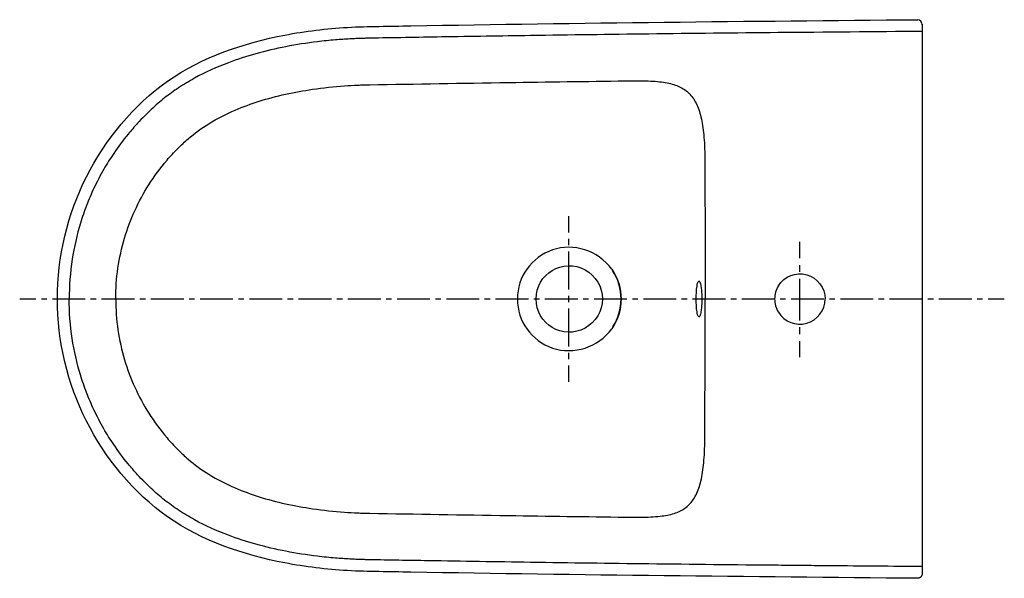
# Model space of a CAD drawing. Units: inches. Extents: x -236 to 447, y -45 to 342.
import ezdxf

# ---------------------------------------------------------------- set-up
doc = ezdxf.new("R2010")
doc.units = ezdxf.units.IN
doc.header["$MEASUREMENT"] = 0
for name, pattern in [('AI-Linetype-1', [8.794497, 4.397249, -4.397249]), ('AI-Linetype-2', [39.575433, 26.383688, -4.397249, 4.397249, -4.397249]), ('AI-Linetype-3', [9.582999, 4.791499, -4.791499]), ('AI-Linetype-4', [43.123707, 28.749209, -4.791499, 4.791499, -4.791499]), ('AI-Linetype-5', [7.592083, 3.796041, -3.796041]), ('AI-Linetype-6', [34.164541, 22.776417, -3.796041, 3.796041, -3.796041])]:
    doc.linetypes.add(name, pattern=pattern)

# ---------------------------------------------------------------- blocks, each defined once
blk = doc.blocks.new('block 2')
at = {"color": 250, "lineweight": 25}
blk.add_open_spline([(233.66, 139.56), (233.18, 142.54), (233.08, 145.51), (233.08, 148.52)], degree=3, dxfattribs=at)
blk = doc.blocks.new('block 3')
at = {"color": 250, "lineweight": 25}
blk.add_open_spline([(233.08, 148.52), (233.08, 151.52), (233.18, 154.5), (233.66, 157.48)], degree=3, dxfattribs=at)
blk = doc.blocks.new('block 4')
at = {"color": 250, "lineweight": 25}
blk.add_open_spline([(389.87, 338.77), (389.87, 340.85), (388.38, 342.29), (386.72, 342.27)], degree=3, dxfattribs=at)
blk = doc.blocks.new('block 5')
at = {"color": 250, "lineweight": 25}
blk.add_open_spline([(290.09, 157.68), (288.39, 154.93), (287.5, 151.76), (287.5, 148.52)], degree=3, dxfattribs=at)
blk = doc.blocks.new('block 6')
at = {"color": 250, "lineweight": 25}
blk.add_open_spline([(290.09, 157.68), (294.19, 164.36), (302.22, 167.49), (309.76, 165.36), (317.29, 163.23), (322.5, 156.35), (322.5, 148.52)], degree=3, knots=[0, 0, 0, 0, 1, 1, 1, 2, 2, 2, 2], dxfattribs=at)
blk = doc.blocks.new('block 7')
at = {"color": 250, "lineweight": 25}
blk.add_open_spline([(290.09, 139.36), (294.19, 132.68), (302.22, 129.55), (309.76, 131.68), (317.29, 133.81), (322.5, 140.69), (322.5, 148.52)], degree=3, knots=[0, 0, 0, 0, 1, 1, 1, 2, 2, 2, 2], dxfattribs=at)
blk = doc.blocks.new('block 8')
at = {"color": 250, "lineweight": 25}
blk.add_open_spline([(287.5, 148.52), (287.5, 145.28), (288.39, 142.11), (290.09, 139.36)], degree=3, dxfattribs=at)
blk = doc.blocks.new('block 9')
at = {"color": 250, "lineweight": 25}
blk.add_open_spline([(236.98, 148.52), (236.98, 146.36), (236.9, 144.22), (236.7, 142.07), (236.6, 140.99), (236.47, 139.93), (236.27, 138.87), (236.17, 138.34), (236.05, 137.81), (235.88, 137.3), (235.79, 137), (235.51, 136.02), (235.02, 136.02)], degree=3, knots=[0, 0, 0, 0, 1, 1, 1, 2, 2, 2, 3, 3, 3, 4, 4, 4, 4], dxfattribs=at)
blk = doc.blocks.new('block 10')
at = {"color": 250, "lineweight": 25}
blk.add_open_spline([(235.02, 136.02), (234.71, 136.02), (234.48, 136.5), (234.38, 136.71), (234.25, 137.01), (234.15, 137.32), (234.06, 137.64), (233.89, 138.27), (233.76, 138.91), (233.66, 139.56)], degree=3, knots=[0, 0, 0, 0, 1, 1, 1, 2, 2, 2, 3, 3, 3, 3], dxfattribs=at)
blk = doc.blocks.new('block 11')
at = {"color": 250, "lineweight": 25}
blk.add_open_spline([(233.66, 157.48), (233.76, 158.13), (233.89, 158.77), (234.06, 159.4), (234.15, 159.72), (234.25, 160.03), (234.38, 160.33), (234.48, 160.54), (234.71, 161.02), (235.02, 161.02)], degree=3, knots=[0, 0, 0, 0, 1, 1, 1, 2, 2, 2, 3, 3, 3, 3], dxfattribs=at)
blk = doc.blocks.new('block 12')
at = {"color": 250, "lineweight": 25}
blk.add_open_spline([(235.02, 161.02), (235.51, 161.02), (235.79, 160.04), (235.88, 159.74), (236.05, 159.23), (236.17, 158.7), (236.27, 158.17), (236.47, 157.11), (236.6, 156.05), (236.7, 154.97), (236.9, 152.82), (236.98, 150.68), (236.98, 148.52)], degree=3, knots=[0, 0, 0, 0, 1, 1, 1, 2, 2, 2, 3, 3, 3, 4, 4, 4, 4], dxfattribs=at)
blk = doc.blocks.new('block 13')
at = {"color": 250, "lineweight": 25}
blk.add_open_spline([(122, 148.52), (122, 165.98), (140.7, 177.08), (156.03, 168.7)], degree=3, dxfattribs=at)
blk = doc.blocks.new('block 14')
at = {"color": 250, "lineweight": 25}
blk.add_open_spline([(156.03, 128.34), (140.7, 119.96), (122, 131.05), (122, 148.52)], degree=3, dxfattribs=at)
blk = doc.blocks.new('block 15')
at = {"color": 250, "lineweight": 25}
blk.add_open_spline([(156.03, 168.7), (163.41, 164.67), (168, 156.93), (168, 148.52)], degree=3, dxfattribs=at)
blk = doc.blocks.new('block 16')
at = {"color": 250, "lineweight": 25}
blk.add_open_spline([(168, 148.52), (168, 140.11), (163.41, 132.37), (156.03, 128.34)], degree=3, dxfattribs=at)
blk = doc.blocks.new('block 17')
at = {"color": 250, "lineweight": 25}
blk.add_open_spline([(389.87, -41.88), (389.82, -42.78), (389.69, -43.54), (389.05, -44.26), (388.4, -44.98), (387.74, -45.28), (386.77, -45.27)], degree=3, knots=[0, 0, 0, 0, 1, 1, 1, 2, 2, 2, 2], dxfattribs=at)
blk = doc.blocks.new('block 18')
at = {"color": 250, "lineweight": 25}
blk.add_open_spline([(389.86, 339.13), (389.86, 279.38), (389.81, 17.87), (389.87, -41.88)], degree=3, dxfattribs=at)
blk = doc.blocks.new('block 19')
at = {"color": 250, "lineweight": 25}
blk.add_open_spline([(-210.01, 148.52), (-210.02, 177.96), (-203.12, 206.98), (-189.88, 233.27), (-177.06, 258.72), (-157.16, 283.19), (-133.57, 299.66), (-109.41, 316.53), (-80.77, 326.18), (-52.38, 331.63), (-37.93, 334.41), (-23.46, 336.14), (-8.78, 336.99), (-1.46, 337.42), (5.86, 337.54), (13.18, 337.67), (20.51, 337.8), (27.83, 337.93), (35.16, 338.06), (152.35, 340.1), (269.55, 341.29), (386.76, 342.31)], degree=3, knots=[0, 0, 0, 0, 1, 1, 1, 2, 2, 2, 3, 3, 3, 4, 4, 4, 5, 5, 5, 6, 6, 6, 7, 7, 7, 7], dxfattribs=at)
blk = doc.blocks.new('block 20')
at = {"color": 250, "lineweight": 25}
blk.add_open_spline([(386.76, -45.27), (269.55, -44.25), (152.35, -43.06), (35.16, -41.02), (27.83, -40.89), (20.51, -40.76), (13.18, -40.63), (5.86, -40.5), (-1.46, -40.38), (-8.78, -39.95), (-23.46, -39.1), (-37.93, -37.37), (-52.38, -34.6), (-80.77, -29.14), (-109.41, -19.49), (-133.57, -2.62), (-157.16, 13.85), (-177.07, 38.33), (-189.89, 63.79), (-203.13, 90.07), (-210.02, 119.09), (-210.01, 148.52)], degree=3, knots=[0, 0, 0, 0, 1, 1, 1, 2, 2, 2, 3, 3, 3, 4, 4, 4, 5, 5, 5, 6, 6, 6, 7, 7, 7, 7], dxfattribs=at)
blk = doc.blocks.new('block 21')
at = {"color": 250, "lineweight": 25}
blk.add_open_spline([(174.46, 169.12), (178.7, 163.09), (180.97, 155.89), (180.97, 148.52)], degree=3, dxfattribs=at)
blk = doc.blocks.new('block 22')
at = {"color": 250, "lineweight": 25}
blk.add_open_spline([(174.46, 169.12), (164.95, 182.27), (147.99, 187.51), (133.42, 182.55), (118.85, 177.59), (109.05, 163.91), (109.05, 148.52)], degree=3, knots=[0, 0, 0, 0, 1, 1, 1, 2, 2, 2, 2], dxfattribs=at)
blk = doc.blocks.new('block 23')
at = {"color": 250, "lineweight": 25}
blk.add_open_spline([(180.95, 148.52), (180.95, 155.51), (178.91, 162.34), (175.09, 168.19)], degree=3, dxfattribs=at)
blk = doc.blocks.new('block 24')
at = {"color": 250, "lineweight": 25}
blk.add_open_spline([(175.34, 129.23), (179, 135), (180.95, 141.69), (180.95, 148.52)], degree=3, dxfattribs=at)
blk = doc.blocks.new('block 25')
at = {"color": 250, "lineweight": 25}
blk.add_open_spline([(109.05, 148.52), (109.05, 133.13), (118.85, 119.45), (133.42, 114.49), (147.99, 109.53), (165.33, 114.96), (174.46, 127.92)], degree=3, knots=[0, 0, 0, 0, 1, 1, 1, 2, 2, 2, 2], dxfattribs=at)
blk = doc.blocks.new('block 26')
at = {"color": 250, "lineweight": 25}
blk.add_open_spline([(180.97, 148.52), (180.97, 141.15), (178.7, 133.95), (174.46, 127.92)], degree=3, dxfattribs=at)
blk = doc.blocks.new('block 27')
at = {"color": 250, "lineweight": 25}
blk.add_open_spline([(184.04, 299.86), (187.53, 299.91), (191.01, 299.95), (194.5, 299.93), (196.86, 299.91), (199.22, 299.86), (201.58, 299.75), (203.62, 299.65), (205.67, 299.51), (207.7, 299.28), (209.43, 299.09), (211.16, 298.84), (212.87, 298.51), (214.47, 298.2), (216.06, 297.81), (217.62, 297.31), (218.94, 296.9), (220.24, 296.4), (221.49, 295.81), (222.7, 295.24), (223.87, 294.58), (224.97, 293.83), (226.07, 293.08), (227.1, 292.23), (228.04, 291.31), (229.02, 290.35), (229.91, 289.3), (230.71, 288.19), (231.56, 287), (232.31, 285.73), (232.97, 284.42), (233.7, 282.99), (234.31, 281.5), (234.85, 279.99), (235.44, 278.3), (235.94, 276.58), (236.36, 274.84), (236.82, 272.9), (237.2, 270.94), (237.51, 268.97), (237.85, 266.77), (238.12, 264.56), (238.32, 262.35), (238.55, 259.89), (238.71, 257.42), (238.83, 254.95), (238.96, 251.91), (239.03, 248.86), (239.04, 245.81)], degree=3, knots=[0, 0, 0, 0, 1, 1, 1, 2, 2, 2, 3, 3, 3, 4, 4, 4, 5, 5, 5, 6, 6, 6, 7, 7, 7, 8, 8, 8, 9, 9, 9, 10, 10, 10, 11, 11, 11, 12, 12, 12, 13, 13, 13, 14, 14, 14, 15, 15, 15, 16, 16, 16, 16], dxfattribs=at)
blk = doc.blocks.new('block 28')
at = {"color": 250, "lineweight": 25}
blk.add_open_spline([(239.04, 245.81), (239.2, 213.38), (239.28, 180.95), (239.28, 148.52)], degree=3, dxfattribs=at)
blk = doc.blocks.new('block 29')
at = {"color": 250, "lineweight": 25}
blk.add_open_spline([(239.04, 51.23), (239.2, 83.66), (239.28, 116.09), (239.28, 148.52)], degree=3, dxfattribs=at)
blk = doc.blocks.new('block 30')
at = {"color": 250, "lineweight": 25}
blk.add_open_spline([(-169.61, 148.52), (-169.61, 141.34), (-169.09, 134.15), (-168.05, 127.05), (-167.03, 120.06), (-165.5, 113.15), (-163.5, 106.39), (-161.56, 99.86), (-159.17, 93.46), (-156.35, 87.26), (-153.54, 81.06), (-150.29, 75.05), (-146.65, 69.3), (-142.85, 63.29), (-138.61, 57.55), (-133.98, 52.15), (-131.66, 49.44), (-129.25, 46.82), (-126.74, 44.29), (-125.48, 43.01), (-124.2, 41.76), (-122.89, 40.54), (-121.74, 39.46), (-120.57, 38.4), (-119.37, 37.37), (-114.89, 33.49), (-110.09, 30), (-105.06, 26.88), (-99.2, 23.24), (-93.04, 20.11), (-86.7, 17.4), (-81.3, 15.09), (-75.77, 13.09), (-70.17, 11.33), (-64.1, 9.42), (-57.93, 7.81), (-51.72, 6.44), (-45.52, 5.07), (-39.27, 3.94), (-32.98, 3.02), (-25.65, 1.94), (-18.27, 1.15), (-10.88, 0.62), (-7.85, 0.4), (-4.82, 0.23), (-1.79, 0.1), (-0.4, 0.04), (1, -0.01), (2.4, -0.05), (3.84, -0.08), (5.28, -0.11), (6.73, -0.13), (38.79, -0.69), (70.84, -1.22), (102.9, -1.71), (129.95, -2.11), (157, -2.49), (184.04, -2.82)], degree=3, knots=[0, 0, 0, 0, 1, 1, 1, 2, 2, 2, 3, 3, 3, 4, 4, 4, 5, 5, 5, 6, 6, 6, 7, 7, 7, 8, 8, 8, 9, 9, 9, 10, 10, 10, 11, 11, 11, 12, 12, 12, 13, 13, 13, 14, 14, 14, 15, 15, 15, 16, 16, 16, 17, 17, 17, 18, 18, 18, 19, 19, 19, 19], dxfattribs=at)
blk = doc.blocks.new('block 31')
at = {"color": 250, "lineweight": 25}
blk.add_open_spline([(-169.61, 148.52), (-169.61, 155.7), (-169.09, 162.88), (-168.05, 169.99), (-167.03, 176.98), (-165.5, 183.89), (-163.5, 190.65), (-161.56, 197.18), (-159.17, 203.58), (-156.35, 209.78), (-153.54, 215.98), (-150.29, 221.99), (-146.65, 227.74), (-142.85, 233.75), (-138.61, 239.49), (-133.98, 244.89), (-131.66, 247.6), (-129.25, 250.22), (-126.74, 252.75), (-125.48, 254.03), (-124.2, 255.28), (-122.89, 256.5), (-121.74, 257.58), (-120.57, 258.64), (-119.37, 259.67), (-114.89, 263.55), (-110.09, 267.04), (-105.06, 270.16), (-99.2, 273.8), (-93.04, 276.93), (-86.7, 279.64), (-81.3, 281.95), (-75.77, 283.95), (-70.17, 285.71), (-64.1, 287.62), (-57.93, 289.23), (-51.72, 290.6), (-45.52, 291.97), (-39.27, 293.1), (-32.98, 294.02), (-25.65, 295.09), (-18.27, 295.89), (-10.88, 296.42), (-7.85, 296.63), (-4.82, 296.81), (-1.79, 296.94), (-0.4, 297), (1, 297.05), (2.4, 297.08), (3.84, 297.12), (5.28, 297.15), (6.73, 297.17), (38.79, 297.73), (70.84, 298.26), (102.9, 298.75), (129.95, 299.15), (157, 299.53), (184.04, 299.86)], degree=3, knots=[0, 0, 0, 0, 1, 1, 1, 2, 2, 2, 3, 3, 3, 4, 4, 4, 5, 5, 5, 6, 6, 6, 7, 7, 7, 8, 8, 8, 9, 9, 9, 10, 10, 10, 11, 11, 11, 12, 12, 12, 13, 13, 13, 14, 14, 14, 15, 15, 15, 16, 16, 16, 17, 17, 17, 18, 18, 18, 19, 19, 19, 19], dxfattribs=at)
blk = doc.blocks.new('block 32')
at = {"color": 250, "lineweight": 25}
blk.add_open_spline([(184.04, -2.82), (187.47, -2.87), (190.9, -2.91), (194.33, -2.89), (196.78, -2.87), (199.23, -2.82), (201.68, -2.71), (203.83, -2.6), (205.98, -2.44), (208.12, -2.2), (209.79, -2), (211.46, -1.75), (213.11, -1.42), (214.68, -1.11), (216.24, -0.72), (217.76, -0.23), (219.14, 0.21), (220.48, 0.74), (221.78, 1.37), (222.96, 1.94), (224.09, 2.59), (225.17, 3.34), (226.23, 4.09), (227.22, 4.92), (228.14, 5.83), (229.08, 6.76), (229.93, 7.77), (230.7, 8.84), (231.55, 10.03), (232.31, 11.29), (232.97, 12.6), (233.71, 14.08), (234.34, 15.6), (234.89, 17.16), (235.47, 18.82), (235.95, 20.51), (236.36, 22.22), (236.84, 24.23), (237.23, 26.27), (237.54, 28.31), (237.87, 30.45), (238.13, 32.61), (238.33, 34.77), (238.56, 37.23), (238.72, 39.71), (238.83, 42.18), (238.96, 45.2), (239.03, 48.21), (239.04, 51.23)], degree=3, knots=[0, 0, 0, 0, 1, 1, 1, 2, 2, 2, 3, 3, 3, 4, 4, 4, 5, 5, 5, 6, 6, 6, 7, 7, 7, 8, 8, 8, 9, 9, 9, 10, 10, 10, 11, 11, 11, 12, 12, 12, 13, 13, 13, 14, 14, 14, 15, 15, 15, 16, 16, 16, 16], dxfattribs=at)
blk = doc.blocks.new('block 33')
at = {"color": 250, "lineweight": 25}
blk.add_open_spline([(389.84, -37.13), (369.63, -36.96), (346.6, -36.79), (326.39, -36.61), (320.32, -36.55), (314.25, -36.5), (308.18, -36.44), (302.13, -36.39), (296.08, -36.33), (290.03, -36.27)], degree=3, knots=[0, 0, 0, 0, 1, 1, 1, 2, 2, 2, 3, 3, 3, 3], dxfattribs=at)
blk = doc.blocks.new('block 34')
at = {"color": 250, "lineweight": 25}
blk.add_lwpolyline([(-209.93, 148.52), (-209.93, 148.52)], dxfattribs=at)
blk = doc.blocks.new('block 35')
at = {"color": 250, "lineweight": 25}
blk.add_open_spline([(290.03, -36.27), (260.1, -35.98), (230.18, -35.67), (200.26, -35.31), (172.9, -34.98), (145.54, -34.62), (118.19, -34.22), (94.52, -33.87), (70.86, -33.5), (47.2, -33.11), (33.59, -32.88), (19.98, -32.65), (6.38, -32.4), (5.21, -32.38), (4.05, -32.36), (2.89, -32.33), (1.68, -32.3), (0.48, -32.26), (-0.72, -32.22), (-1.78, -32.18), (-2.85, -32.14), (-3.92, -32.1), (-4.98, -32.05), (-6.04, -32), (-7.11, -31.94), (-10.45, -31.76), (-13.78, -31.53), (-17.12, -31.25), (-21.33, -30.9), (-25.53, -30.46), (-29.72, -29.95), (-37.05, -29.06), (-44.35, -27.92), (-51.59, -26.51), (-58.56, -25.16), (-65.49, -23.55), (-72.33, -21.65), (-78.79, -19.85), (-85.17, -17.8), (-91.44, -15.43), (-99.52, -12.39), (-107.4, -8.83), (-114.96, -4.68), (-118.74, -2.6), (-122.44, -0.36), (-126.04, 2.02), (-129.36, 4.23), (-132.6, 6.57), (-135.73, 9.05), (-137.29, 10.28), (-138.82, 11.54), (-140.33, 12.84), (-141.95, 14.23), (-143.54, 15.67), (-145.1, 17.13), (-146.66, 18.59), (-148.19, 20.09), (-149.69, 21.61), (-151.3, 23.24), (-152.89, 24.89), (-154.43, 26.58), (-156.72, 29.07), (-158.93, 31.62), (-161.07, 34.23), (-164.58, 38.52), (-167.89, 42.96), (-170.99, 47.55), (-173.4, 51.13), (-175.69, 54.79), (-177.84, 58.53), (-180.31, 62.81), (-182.59, 67.19), (-184.7, 71.65), (-186.54, 75.56), (-188.24, 79.53), (-189.79, 83.56), (-191.35, 87.59), (-192.76, 91.68), (-194.02, 95.81), (-196.54, 104.05), (-198.47, 112.48), (-199.79, 121), (-201.19, 130.1), (-201.9, 139.31), (-201.9, 148.52)], degree=3, knots=[0, 0, 0, 0, 1, 1, 1, 2, 2, 2, 3, 3, 3, 4, 4, 4, 5, 5, 5, 6, 6, 6, 7, 7, 7, 8, 8, 8, 9, 9, 9, 10, 10, 10, 11, 11, 11, 12, 12, 12, 13, 13, 13, 14, 14, 14, 15, 15, 15, 16, 16, 16, 17, 17, 17, 18, 18, 18, 19, 19, 19, 20, 20, 20, 21, 21, 21, 22, 22, 22, 23, 23, 23, 24, 24, 24, 25, 25, 25, 26, 26, 26, 27, 27, 27, 28, 28, 28, 28], dxfattribs=at)
blk = doc.blocks.new('block 36')
at = {"color": 250, "lineweight": 25}
blk.add_open_spline([(290.03, 333.31), (260.1, 333.02), (230.18, 332.71), (200.26, 332.35), (172.9, 332.02), (145.54, 331.66), (118.18, 331.26), (97.59, 330.96), (77, 330.64), (56.41, 330.3), (39.73, 330.03), (23.06, 329.74), (6.38, 329.44), (5.21, 329.42), (4.05, 329.4), (2.89, 329.37), (1.68, 329.34), (0.48, 329.3), (-0.72, 329.26), (-1.78, 329.22), (-2.85, 329.18), (-3.92, 329.13), (-4.98, 329.09), (-6.04, 329.03), (-7.11, 328.98), (-10.45, 328.8), (-13.78, 328.57), (-17.12, 328.29), (-21.33, 327.93), (-25.53, 327.5), (-29.72, 326.99), (-37.05, 326.1), (-44.35, 324.96), (-51.59, 323.55), (-58.56, 322.2), (-65.49, 320.59), (-72.33, 318.68), (-78.79, 316.89), (-85.17, 314.83), (-91.44, 312.47), (-99.52, 309.43), (-107.4, 305.87), (-114.96, 301.71), (-118.74, 299.63), (-122.44, 297.4), (-126.04, 295.01), (-129.36, 292.81), (-132.6, 290.47), (-135.73, 287.99), (-137.29, 286.76), (-138.82, 285.5), (-140.33, 284.2), (-141.95, 282.81), (-143.54, 281.37), (-145.1, 279.91), (-146.66, 278.44), (-148.19, 276.95), (-149.69, 275.43), (-151.3, 273.8), (-152.89, 272.14), (-154.43, 270.46), (-156.72, 267.97), (-158.93, 265.42), (-161.07, 262.81), (-164.58, 258.52), (-167.89, 254.08), (-170.99, 249.49), (-173.4, 245.91), (-175.69, 242.25), (-177.84, 238.51), (-180.31, 234.23), (-182.59, 229.85), (-184.7, 225.39), (-186.54, 221.48), (-188.24, 217.5), (-189.79, 213.47), (-191.35, 209.45), (-192.76, 205.36), (-194.02, 201.23), (-196.54, 192.99), (-198.47, 184.56), (-199.79, 176.04), (-201.19, 166.94), (-201.9, 157.73), (-201.9, 148.52)], degree=3, knots=[0, 0, 0, 0, 1, 1, 1, 2, 2, 2, 3, 3, 3, 4, 4, 4, 5, 5, 5, 6, 6, 6, 7, 7, 7, 8, 8, 8, 9, 9, 9, 10, 10, 10, 11, 11, 11, 12, 12, 12, 13, 13, 13, 14, 14, 14, 15, 15, 15, 16, 16, 16, 17, 17, 17, 18, 18, 18, 19, 19, 19, 20, 20, 20, 21, 21, 21, 22, 22, 22, 23, 23, 23, 24, 24, 24, 25, 25, 25, 26, 26, 26, 27, 27, 27, 28, 28, 28, 28], dxfattribs=at)
blk = doc.blocks.new('block 37')
at = {"color": 250, "lineweight": 25}
blk.add_open_spline([(389.84, 334.17), (357.51, 333.89), (322.36, 333.62), (290.03, 333.31)], degree=3, dxfattribs=at)
blk = doc.blocks.new('block 38')
at = {"color": 4, "lineweight": 25}
blk.add_lwpolyline([(144.55, 205.94), (144.55, 194.69)], dxfattribs=at)
blk = doc.blocks.new('block 39')
at = {"color": 4, "linetype": 'AI-Linetype-1', "lineweight": 25}
blk.add_lwpolyline([(144.55, 190.29), (144.55, 183.7)], dxfattribs=at)
blk = doc.blocks.new('block 40')
at = {"color": 4, "linetype": 'AI-Linetype-2', "lineweight": 25}
blk.add_lwpolyline([(144.55, 181.5), (144.55, 104.55)], dxfattribs=at)
blk = doc.blocks.new('block 41')
at = {"color": 4, "lineweight": 25}
blk.add_lwpolyline([(144.55, 102.35), (144.55, 91.1)], dxfattribs=at)
blk = doc.blocks.new('block 42')
at = {"color": 4, "lineweight": 25}
blk.add_lwpolyline([(304.94, 108.09), (304.94, 119.34)], dxfattribs=at)
blk = doc.blocks.new('block 43')
at = {"color": 4, "linetype": 'AI-Linetype-3', "lineweight": 25}
blk.add_lwpolyline([(304.94, 124.13), (304.94, 131.32)], dxfattribs=at)
blk = doc.blocks.new('block 44')
at = {"color": 4, "linetype": 'AI-Linetype-4', "lineweight": 25}
blk.add_lwpolyline([(304.94, 133.71), (304.94, 174.44)], dxfattribs=at)
blk = doc.blocks.new('block 45')
at = {"color": 4, "lineweight": 25}
blk.add_lwpolyline([(304.94, 176.84), (304.94, 188.09)], dxfattribs=at)
blk = doc.blocks.new('block 46')
at = {"color": 4, "lineweight": 25}
blk.add_lwpolyline([(-236.2, 148.53), (-224.95, 148.53)], dxfattribs=at)
blk = doc.blocks.new('block 47')
at = {"color": 4, "linetype": 'AI-Linetype-5', "lineweight": 25}
blk.add_lwpolyline([(-221.16, 148.53), (-215.46, 148.53)], dxfattribs=at)
blk = doc.blocks.new('block 48')
at = {"color": 4, "linetype": 'AI-Linetype-6', "lineweight": 25}
blk.add_lwpolyline([(-213.56, 148.53), (433.66, 148.53)], dxfattribs=at)
blk = doc.blocks.new('block 49')
at = {"color": 4, "lineweight": 25}
blk.add_lwpolyline([(435.56, 148.53), (446.81, 148.53)], dxfattribs=at)

msp = doc.modelspace()

# ---------------------------------------------------------------- block references
for name in ['block 19', 'block 4', 'block 18', 'block 36', 'block 37', 'block 31', 'block 27', 'block 28', 'block 38', 'block 22', 'block 39', 'block 45', 'block 40', 'block 13', 'block 44', 'block 15', 'block 21', 'block 23', 'block 6', 'block 3', 'block 11', 'block 12', 'block 5', 'block 46', 'block 47', 'block 48', 'block 20', 'block 34', 'block 35', 'block 30', 'block 25', 'block 14', 'block 16', 'block 26', 'block 24', 'block 2', 'block 9', 'block 29', 'block 8', 'block 7', 'block 49', 'block 10', 'block 43', 'block 42', 'block 41', 'block 32', 'block 33', 'block 17']:
    msp.add_blockref(name, (0, 0))

doc.saveas('drawing.dxf')
